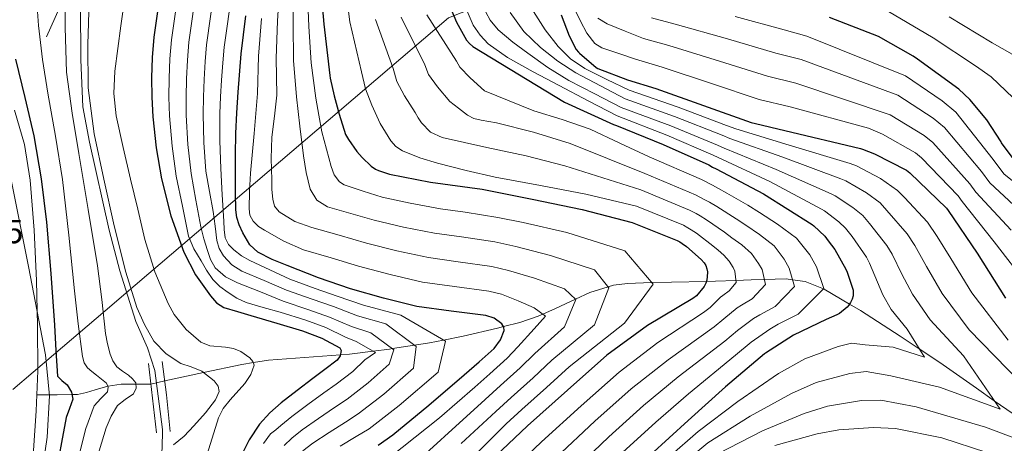
# Model space of a CAD drawing. Extents: x 634437 to 641335, y 748462 to 753225.
# Drawn here: x 638132 to 638428, y 749340 to 749467 of the extents above; entities that cross this region are included whole.
import ezdxf

# ---------------------------------------------------------------- set-up
doc = ezdxf.new("R2010")
doc.units = 0
doc.header["$MEASUREMENT"] = 0
for name, pattern in [('DGN Style 2', [79.28819, 47.572914, -31.715276]), ('DGN Style 3', [111.003466, 79.28819, -31.715276]), ('DGN Style 5', [55.501733, 23.786457, -31.715276]), ('DGN Style 7', [158.57638, 71.359371, -31.715276, 23.786457, -31.715276])]:
    doc.linetypes.add(name, pattern=pattern)
for name, color, linetype in [('Nivel 1', 7, 'Continuous'), ('Nivel 11', 7, 'Continuous'), ('Nivel 13', 7, 'Continuous'), ('Nivel 21', 7, 'Continuous'), ('Nivel 22', 7, 'Continuous'), ('Nivel 32', 7, 'Continuous'), ('Nivel 35', 7, 'Continuous'), ('Nivel 4', 7, 'Continuous'), ('Nivel 41', 7, 'Continuous'), ('Nivel 5', 7, 'Continuous'), ('Nivel 51', 7, 'Continuous'), ('Nivel 57', 7, 'Continuous')]:
    doc.layers.add(name, color=color, linetype=linetype)
doc.styles.add('Style-arial', font='arial.shx', dxfattribs={"bigfont": 'arialbig.shx'})

msp = doc.modelspace()

# ---------------------------------------------------------------- linework, layer by layer
at = {"layer": 'Nivel 1', "color": 7, "linetype": 'Continuous', "lineweight": 0}
msp.add_polyline3d([(638983.622, 749532.3530000001, 851.534), (638915.1470000001, 749565.3589999999, 842.1510000000001), (638831.148, 749604.558, 817.996), (638690.01, 749666.375, 846.093), (638525.6950000001, 749581.0590000001, 783.2810000000001), (638462.0290000001, 749547.317, 773.694), (638435.591, 749536.9909999999, 766.6220000000001), (638408.264, 749525.902, 759.174), (638260.6950000001, 749467.648, 673.868), (638163.108, 749384.4410000001, 588.628), (638160.202, 749381.962, 586.759), (638141.962, 749366.4099999999, 574.629), (638129.7420000001, 749355.9909999999, 571.947)], dxfattribs=at)
at = {"layer": 'Nivel 11', "color": 142, "linetype": 'Continuous', "lineweight": 13}
for points in [[(638130.2450000001, 749439.9140000001, 573.436), (638133.2050000001, 749429.541, 573.325), (638134.9169999999, 749418.922, 573.308), (638136.1399999999, 749403.8559999999, 573.324), (638136.837, 749388.7779999999, 573.308), (638137.173, 749375.1780000001, 572.824), (638137.2209999999, 749361.578, 572.284), (638136.9539999999, 749354.372, 572.206)], [(638136.9539999999, 749354.372, 572.206), (638136.7779999999, 749349.608, 572.154), (638135.9410000001, 749337.642, 572.028), (638134.5700000001, 749323.5789999999, 571.773), (638132.3570000001, 749309.6100000001, 571.516), (638129.1780000001, 749295.882, 571.739), (638125.189, 749282.4099999999, 571.772), (638116.3160000001, 749255.5419999999, 570.592), (638107.442, 749228.6740000001, 569.412), (638106.4340000001, 749221.6680000001, 569.062), (638105.4269999999, 749214.6610000001, 568.713), (638104.8559999999, 749212.868, 568.646), (638102.767, 749210.2490000001, 568.646), (638098.5090000001, 749206.8130000001, 568.801), (638096.5789999999, 749204.9580000001, 568.888), (638095.216, 749202.7919999999, 568.946), (638091.8840000001, 749194.581, 569.062), (638088.6000000001, 749186.3470000001, 569.179), (638085.8899999999, 749179.2860000001, 569.294), (638083.094, 749172.2550000001, 569.412), (638078.256, 749162.9850000001, 569.5310000000001), (638069.3389999999, 749149.9680000001, 569.616), (638060.6059999999, 749136.8300000001, 569.644), (638056.645, 749129.7820000001, 569.535)]]:
    msp.add_polyline3d(points, dxfattribs=at)
at = {"layer": 'Nivel 11', "color": 142, "linetype": 'DGN Style 3', "lineweight": 13}
for points in [[(638430.405, 749348.6499999999, 686.2280000000001), (638424.6950000001, 749352.646, 685), (638419.3700000001, 749356.372, 683.8340000000001), (638408.325, 749364.074, 681.367), (638402.1470000001, 749368.2110000001, 680), (638396.412, 749372.051, 678.839), (638384.453, 749379.69, 676.094), (638381.1910000001, 749381.632, 675), (638373.544, 749386.1840000001, 670.082), (638373.4010000001, 749386.2409999999, 670), (638367.9070000001, 749388.412, 667.061), (638364.095, 749388.9539999999, 665), (638362.1810000001, 749389.226, 663.872), (638355.567, 749389.03, 660), (638351.598, 749388.913, 657.67), (638347.051, 749388.746, 655), (638340.933, 749388.5220000001, 651.452), (638338.227, 749388.47, 650), (638327.682, 749388.2679999999, 646.673), (638321.7209999999, 749388.094, 645), (638314.4369999999, 749387.882, 642.405), (638310.21, 749387.341, 640.717), (638308.665, 749386.855, 640), (638303.156, 749385.1229999999, 637.263), (638298.8430000001, 749383.111, 635), (638292.8559999999, 749380.318, 631.941), (638288.98, 749378.6100000001, 630), (638287.5760000001, 749377.9909999999, 629.315), (638282.0530000001, 749376.1699999999, 626.923), (638277.217, 749374.9450000001, 625), (638275.3430000001, 749374.4709999999, 624.332), (638265.078, 749372.037, 621.851), (638259.1440000001, 749370.8630000001, 620), (638254.9169999999, 749370.0260000001, 617.896), (638250.4210000001, 749369.3230000001, 615), (638243.7990000001, 749368.288, 610), (638242.952, 749368.156, 609.3000000000001), (638238.05, 749367.51, 605), (638230.9169999999, 749366.5700000001, 600.942), (638228.1950000001, 749366.3759999999, 600), (638214.7209999999, 749365.4180000001, 597.2810000000001), (638206.564, 749364.787, 595.977), (638202.014, 749364.087, 595), (638198.5970000001, 749363.5619999999, 593.7810000000001), (638187.003, 749361.0970000001, 590), (638186.99, 749361.094, 590.001), (638175.3829999999, 749358.6270000001, 590.945)], [(638171.233, 749357.557, 590.948), (638166.7949999999, 749357.598, 585.068), (638166.7420000001, 749357.598, 585), (638162.2450000001, 749357.6100000001, 581.7860000000001), (638158.395, 749357.017, 580.058), (638158.28, 749356.986, 580), (638154.4369999999, 749355.946, 577.963), (638151.8389999999, 749355.0560000001, 576.624), (638149.189, 749354.4739999999, 575.525), (638147.4880000001, 749354.46, 575), (638143.0719999999, 749354.423, 573.8290000000001), (638136.9539999999, 749354.372, 572.206)]]:
    msp.add_polyline3d(points, dxfattribs=at)
at = {"layer": 'Nivel 13', "color": 4, "linetype": 'Continuous', "lineweight": 13}
msp.add_polyline3d([(638202.8910000001, 749603.6130000001, 587), (638193.6880000001, 749595.8489999999, 587), (638180.783, 749584.091, 587), (638162.2110000001, 749561.774, 587), (638157.909, 749554.801, 587), (638153.753, 749541.402, 587), (638150.703, 749511.3160000001, 587), (638149.9739999999, 749487.7309999999, 587), (638150.1969999999, 749455.048, 587), (638150.78, 749440.8970000001, 587), (638152.727, 749430.2490000001, 587), (638158.7050000001, 749403.8999999999, 587), (638161.913, 749391.5970000001, 587), (638166.7250000001, 749376.423, 587), (638170.2250000001, 749368.5630000001, 587), (638172.412, 749361.76, 587), (638174.7409999999, 749343.952, 587), (638174.625, 749338.27, 590), (638170.9539999999, 749314.611, 593), (638164.5390000001, 749292.942, 593), (638155.7380000001, 749265.392, 593), (638149.25, 749249.807, 593), (638128.726, 749204.629, 593)], dxfattribs=at)
at = {"layer": 'Nivel 21', "color": 1, "linetype": 'DGN Style 2', "lineweight": 0, "extrusion": (0.00248381094054051, -0.02124311988620173, 0.9997712541080146), "elevation": -13742.95771961938, "flags": 128}
msp.add_lwpolyline([(720877.5904678984, 670019.873105638), (720877.5904678984, 670040.8195928852)], dxfattribs=at)
at = {"layer": 'Nivel 21', "color": 1, "linetype": 'DGN Style 2', "lineweight": 0, "extrusion": (-0.8264935135167782, -0.1084586318954605, 0.5523994906605691), "elevation": -608395.7882141497, "flags": 128}
msp.add_lwpolyline([(-659960.1382167023, 403882.8050703666), (-659950.054984024, 403882.8818476854), (-659939.0536109929, 403882.2676291345)], dxfattribs=at)
at = {"layer": 'Nivel 22', "color": 142, "linetype": 'DGN Style 5', "lineweight": 0, "extrusion": (0.000677831209085659, 0.0001747661189690735, 0.9999997550007977), "elevation": 1154.482545643324, "flags": 128}
msp.add_lwpolyline([(638170.685831446, 749357.366679451), (638174.8358325262, 749358.4366794671)], dxfattribs=at)
at = {"layer": 'Nivel 32', "color": 6, "linetype": 'DGN Style 7', "lineweight": 0}
msp.add_polyline3d([(637918.591, 749160.6910000001, 617.307), (637959.273, 749177.182, 605), (638008.436, 749196.6969999999, 595), (638043.2320000001, 749259.5009999999, 600), (638077.0819999999, 749329.3740000001, 595), (638097.3430000001, 749368.007, 585), (638153.2649999999, 749491.7139999999, 590), (638209.97, 749556.7350000001, 615), (638264.273, 749616.8600000001, 610), (638325.092, 749676.584, 605), (638385.612, 749742.4480000001, 600), (638455.6200000001, 749845.443, 605), (638518.538, 749926.1880000001, 615), (638566.4310000001, 749996.5079999999, 620), (638613.967, 750068.264, 605), (638653.618, 750121.3659999999, 620), (638690.129, 750173.318, 620), (638728.379, 750226.213, 622.208), (638756.541, 750262.5109999999, 623.544), (638804.942, 750331.115, 640), (638844.845, 750384.7080000001, 650), (639012.229, 750600.0260000001, 655)], dxfattribs=at)
at = {"layer": 'Nivel 35', "color": 92, "linetype": 'DGN Style 3', "lineweight": 0}
msp.add_polyline3d([(638126.533, 749288.298, 572.732), (638132.4550000001, 749307.781, 572.761), (638136.503, 749322.4469999999, 572.756), (638138.8740000001, 749333.4539999999, 572.749), (638140.0889999999, 749341.706, 572.747), (638140.726, 749354.0619999999, 572.758), (638139.5889999999, 749366.378, 572.796), (638134.4280000001, 749392.9029999999, 572.9300000000001), (638129.0930000001, 749419.4340000001, 573.116)], dxfattribs=at)
at = {"layer": 'Nivel 4', "color": 30, "linetype": 'Continuous', "lineweight": 30, "flags": 128}
for points, elevation in [([(638221.885, 749480.842), (638223.237, 749465.746), (638224.9650000001, 749450.3300000001), (638225.0689999999, 749449.5619999999), (638226.2930000001, 749444.1939999999), (638227.821, 749438.706), (638229.7250000001, 749432.642), (638230.5889999999, 749431.138), (638233.085, 749427.53), (638234.717, 749425.706), (638237.3729999999, 749423.098), (638238.7649999999, 749422.162), (638239.605, 749421.754), (638242.9650000001, 749420.658), (638255.2849999999, 749418.2660000001), (638270.8289999999, 749416.202), (638285.8049999999, 749413.186), (638300.8530000001, 749410.05), (638315.869, 749406.146), (638329.4369999999, 749400.77), (638330.1570000001, 749400.354), (638330.8530000001, 749399.8900000001), (638332.149, 749398.906), (638336.621, 749395.074), (638337.533, 749394.0660000001), (638337.9809999999, 749393.2820000001), (638338.3489999999, 749392.2180000001), (638338.5009999999, 749391.314), (638338.5090000001, 749391.162), (638338.341, 749388.81), (638338.0449999999, 749387.9299999999), (638337.6130000001, 749387.098), (638337.5090000001, 749386.9380000001), (638335.165, 749384.162), (638334.077, 749383.338), (638320.517, 749375.25), (638308.2450000001, 749366.29), (638296.3970000001, 749355.81), (638284.381, 749345.05), (638272.9010000001, 749334.1780000001)], 650), ([(638174.494, 749478.8260000001), (638172.085, 749461.794), (638171.6399999999, 749455.716), (638171.4450000001, 749449.6340000001), (638171.483, 749443.7779999999), (638171.7649999999, 749437.922), (638172.7849999999, 749428.5819999999), (638174.389, 749419.298), (638177.202, 749408.1599999999), (638181.1089999999, 749397.2820000001), (638184.594, 749390.436), (638189.1089999999, 749384.098), (638190.919, 749382.0249999999), (638193.1410000001, 749380.642), (638197.2039999999, 749379.419), (638201.2690000001, 749378.21), (638209.0449999999, 749375.906), (638216.821, 749373.602), (638222.598, 749371.469), (638227.9569999999, 749368.4820000001), (638228.4169999999, 749367.71), (638228.148, 749366.095), (638227.189, 749364.77), (638223.5360000001, 749362.0530000001), (638219.8929999999, 749359.3300000001), (638215.1499999999, 749355.6640000001), (638210.4210000001, 749351.97), (638206.987, 749348.9850000001), (638203.8929999999, 749345.5700000001), (638200.7110000001, 749340.912), (638197.0190000001, 749333.435)], 600), ([(638260.2050000001, 749473.362), (638263.0449999999, 749466.314), (638266.0930000001, 749460.8900000001), (638267.021, 749459.9140000001), (638267.933, 749459.0660000001), (638295.533, 749442.3060000001), (638310.213, 749435.602), (638311.1410000001, 749435.2579999999), (638325.1810000001, 749429.5860000001), (638338.8929999999, 749423.442), (638339.997, 749422.77), (638341.125, 749422.3219999999), (638355.2930000001, 749414.794), (638369.925, 749405.602), (638370.5009999999, 749405.1939999999), (638373.797, 749402.0260000001), (638374.8130000001, 749400.6340000001), (638376.7250000001, 749398.074), (638380.1170000001, 749392.1780000001), (638380.477, 749391.2660000001), (638382.237, 749385.834), (638382.277, 749384.1780000001), (638382.0050000001, 749383.146), (638381.517, 749382.1059999999), (638380.9569999999, 749381.29), (638380.4450000001, 749380.6980000001), (638378.1410000001, 749378.794), (638377.413, 749378.4180000001), (638374.2050000001, 749377.0179999999), (638364.325, 749372.2820000001), (638355.9569999999, 749366.9140000001), (638355.685, 749366.6980000001), (638343.9410000001, 749356.7860000001), (638332.693, 749346.6499999999), (638315.605, 749331.0419999999)], 675), ([(638239.51, 749339.284), (638243.933, 749342.354), (638254.7069999999, 749351.307), (638265.3729999999, 749360.402), (638269.9070000001, 749364.2960000001), (638274.3970000001, 749368.338), (638276.298, 749370.8759999999), (638277.405, 749373.7139999999), (638277.341, 749374.7490000001), (638276.7010000001, 749375.7620000001), (638274.3729999999, 749377.425), (638271.837, 749378.1939999999), (638261.4299999999, 749379.4839999999), (638251.101, 749380.946), (638241.1140000001, 749383.389), (638231.1969999999, 749386.1939999999), (638221.5959999999, 749389.521), (638212.125, 749393.2339999999), (638207.6259999999, 749395.0079999999), (638203.3999999999, 749397.2749999999), (638200.9890000001, 749399.442), (638198.8770000001, 749403.0900000001), (638197.7250000001, 749405.4580000001), (638197.044, 749407.6680000001), (638196.7649999999, 749409.9380000001), (638196.6540000001, 749415.058), (638196.6370000001, 749420.1780000001), (638196.675, 749426.514), (638196.7649999999, 749432.8500000001), (638197.0090000001, 749439.0930000001), (638197.405, 749445.3300000001), (638198.321, 749456.818), (638199.773, 749468.2420000001)], 625), ([(638294.517, 749468.578), (638296.9010000001, 749462.2420000001), (638299.0530000001, 749458.146), (638299.733, 749457.3700000001), (638300.077, 749456.9780000001), (638305.085, 749452.6740000001), (638305.517, 749452.442), (638314.453, 749448.97), (638322.9410000001, 749446.3859999999), (638337.301, 749441.2579999999), (638351.5970000001, 749436.162), (638352.909, 749435.882), (638361.717, 749433.8260000001), (638384.533, 749428.426), (638385.077, 749428.2339999999), (638388.7409999999, 749426.7860000001), (638398.2849999999, 749421.8500000001), (638399.317, 749421.0660000001), (638410.3090000001, 749410.49), (638410.8049999999, 749409.7380000001), (638419.581, 749396.906), (638428.077, 749383.4340000001)], 700), ([(638431.909, 749423.362), (638426.909, 749430.1140000001), (638426.773, 749430.354), (638422.4850000001, 749437.01), (638417.3970000001, 749443.1140000001), (638414.037, 749446.2420000001), (638401.5730000001, 749455.202), (638400.3090000001, 749456.146), (638389.885, 749462.0020000001), (638375.2050000001, 749467.7779999999)], 725), ([(638130.5490000001, 749455.202), (638133.315, 749443.7239999999), (638135.9890000001, 749432.226), (638138.2390000001, 749419.31), (638139.8289999999, 749406.3060000001), (638141.1030000001, 749390.8200000001), (638142.2609999999, 749375.3300000001), (638142.6799999999, 749367.6810000001), (638143.1570000001, 749360.034), (638144.4010000001, 749358.69), (638146.101, 749357.4099999999), (638147.334, 749355.237), (638147.7649999999, 749353.058), (638146.7779999999, 749350.3200000001), (638145.717, 749347.554), (638144.3019999999, 749340.0590000001), (638142.9650000001, 749332.45), (638141.0430000001, 749317.2280000001), (638139.962, 749309.6440000001), (638138.2930000001, 749302.1780000001), (638133.925, 749287.801), (638129.3330000001, 749273.506)], 575)]:
    msp.add_lwpolyline(points, dxfattribs=dict(at, elevation=elevation))
at = {"layer": 'Nivel 5', "color": 30, "linetype": 'Continuous', "lineweight": 0, "flags": 128}
for points, elevation in [([(638210.281, 749483.3640000001), (638209.227, 749466.6370000001), (638208.837, 749455.4809999999), (638209.0930000001, 749444.398), (638208.337, 749438.108), (638207.581, 749431.818), (638207.344, 749425.3970000001), (638207.517, 749418.9539999999), (638207.6089999999, 749416.041), (638207.837, 749413.1300000001), (638208.4029999999, 749411.0860000001), (638209.757, 749409.354), (638214.4950000001, 749406.439), (638219.5490000001, 749404.682), (638227.76, 749402.324)], 635), ([(638214.138, 749482.6980000001), (638213.953, 749465.835), (638214.0959999999, 749454.8130000001), (638214.9369999999, 749443.932), (638216.027, 749435.0590000001), (638217.1170000001, 749426.186), (638217.8770000001, 749421.1699999999), (638219.101, 749416.202), (638221.084, 749412.898), (638224.2849999999, 749410.8900000001), (638231.3200000001, 749408.872), (638238.3559999999, 749406.8530000001), (638247.1669999999, 749404.791), (638256.4850000001, 749402.956), (638264.595, 749401.844), (638274.5800000001, 749400.324), (638280.8999999999, 749398.949), (638291.365, 749396.29), (638304.5760000001, 749391.956), (638308.8929999999, 749386.5700000001), (638304.54, 749375.392), (638291.7590000001, 749364.845), (638286.156, 749359.531), (638279.5390000001, 749353.5970000001), (638274.851, 749349.3659999999), (638264.49, 749339.834)], 640), ([(638217.996, 749482.0320000001), (638218.6799999999, 749465.0320000001), (638219.354, 749454.1440000001), (638220.781, 749443.466), (638221.7010000001, 749438.4099999999), (638222.621, 749433.354), (638224.0290000001, 749428.1699999999), (638225.4369999999, 749422.986), (638226.3489999999, 749420.479), (638227.862, 749418.331), (638229.277, 749417.4820000001), (638235.01, 749415.611), (638240.743, 749413.74), (638249.185, 749411.925), (638258.28, 749410.2930000001), (638265.6499999999, 749409.297), (638275.4950000001, 749407.7010000001), (638283.075, 749406.1229999999), (638296.253, 749403.132), (638313.6540000001, 749397.6910000001), (638322.1410000001, 749387.594), (638313.585, 749375.952), (638296.912, 749362.835), (638290.075, 749356.595), (638282.7490000001, 749350.03), (638278.0109999999, 749345.6880000001), (638252.6780000001, 749320.3130000001)], 645), ([(638229.048, 749482.014), (638230.9650000001, 749466.4380000001), (638234.479, 749451.396), (638235.733, 749446.3459999999), (638237.6499999999, 749441.443), (638240.162, 749435.919), (638241.7320000001, 749433.3119999999), (638243.301, 749430.706), (638244.854, 749428.952), (638246.885, 749427.6980000001), (638252.0700000001, 749425.595), (638257.381, 749423.986), (638265.9979999999, 749421.7620000001), (638274.6610000001, 749419.7620000001), (638288.315, 749417.297)], 655), ([(638145.5889999999, 749478.1140000001), (638145.406, 749464.69), (638145.845, 749451.298), (638147.5719999999, 749439.05), (638149.557, 749426.8500000001), (638152.385, 749410.0179999999), (638155.189, 749393.186), (638156.4709999999, 749383.0220000001), (638157.621, 749372.834), (638158.1869999999, 749369.7150000001), (638158.9650000001, 749366.6259999999), (638159.7490000001, 749364.5900000001), (638161.013, 749362.7860000001), (638162.7, 749361.514), (638164.469, 749360.354), (638165.6880000001, 749359.256), (638166.709, 749358.05), (638166.8300000001, 749356.3900000001), (638165.9410000001, 749354.7220000001), (638163.4990000001, 749352.994), (638161.2050000001, 749351.202), (638159.2490000001, 749347.9550000001), (638157.7490000001, 749344.4820000001), (638155.6240000001, 749337.5830000001)], 585), ([(638164.1100000001, 749478.6950000001), (638162.189, 749465.2420000001), (638160.429, 749451.655), (638160.087, 749444.868), (638160.781, 749438.1699999999), (638162.898, 749428.6869999999), (638165.1329999999, 749419.226), (638167.2679999999, 749410.1359999999), (638169.4210000001, 749401.05), (638172.4310000001, 749391.3389999999), (638176.3970000001, 749381.8500000001), (638178.24, 749378.5), (638181.834, 749374.075), (638186.189, 749370.2660000001), (638188.976, 749369.077), (638193.69, 749368.7069999999), (638196.0560000001, 749368.352), (638198.2849999999, 749367.3859999999), (638200.942, 749365.5260000001), (638201.902, 749364.462), (638202.253, 749363.29), (638201.291, 749360.5530000001), (638199.5009999999, 749357.8500000001), (638195.044, 749352.854), (638192.943, 749350.3459999999), (638191.5009999999, 749347.4820000001), (638188.173, 749336.5460000001)], 595), ([(638179.783, 749478.0830000001), (638177.3640000001, 749461.047), (638176.9280000001, 749455.3289999999), (638176.692, 749449.466), (638176.6499999999, 749443.8119999999), (638176.814, 749438.165), (638177.5760000001, 749429.105)], 605), ([(638136.629, 749476.6740000001), (638137.4610000001, 749465.314), (638138.666, 749455.115), (638140.277, 749444.962), (638142.5249999999, 749432.044), (638144.629, 749419.1059999999), (638146.5050000001, 749402.381), (638148.213, 749385.6340000001), (638149.395, 749375.7720000001), (638150.709, 749365.922), (638151.118, 749364.05), (638152.1170000001, 749362.466), (638153.4850000001, 749361.382), (638154.869, 749360.354), (638156.3840000001, 749359.155), (638157.8770000001, 749357.922), (638158.4169999999, 749356.6669999999), (638158.1969999999, 749355.298), (638156.1529999999, 749353.2949999999), (638154.165, 749351.138), (638151.6969999999, 749344.2579999999), (638149.8770000001, 749337.186)], 580), ([(638185.0719999999, 749477.3400000001), (638182.6429999999, 749460.301), (638182.216, 749454.942), (638181.939, 749449.298), (638181.817, 749443.845), (638181.8640000001, 749438.408), (638182.368, 749429.628), (638183.2949999999, 749420.837), (638184.75, 749412.8600000001), (638186.2050000001, 749404.882), (638187.119, 749401.2749999999), (638188.253, 749397.7139999999), (638189.131, 749395.075), (638190.493, 749392.594), (638193.594, 749389.8389999999), (638197.277, 749388.05), (638204.145, 749385.2990000001), (638211.013, 749382.548), (638218.71, 749379.9780000001), (638224.916, 749377.747), (638231.5449999999, 749374.919), (638237.3570000001, 749373.037), (638244.253, 749367.9539999999), (638242.8389999999, 749363.648), (638236.5360000001, 749358.0050000001), (638230.179, 749353.121), (638226.423, 749350.594), (638221.6070000001, 749347.31), (638216.7139999999, 749343.9140000001), (638213.577, 749341.4040000001), (638211.2509999999, 749339.159)], 610), ([(638190.361, 749476.5959999999), (638187.9210000001, 749459.554), (638187.503, 749454.554), (638187.1869999999, 749449.129), (638186.983, 749443.879), (638186.913, 749438.652), (638187.159, 749430.152), (638187.7490000001, 749421.6059999999), (638188.865, 749415.5160000001), (638189.9809999999, 749409.426), (638190.5460000001, 749405.081), (638191.0689999999, 749400.7220000001), (638191.767, 749398.365), (638193.0530000001, 749396.1780000001), (638195.5490000001, 749393.459), (638198.557, 749391.5700000001), (638205.277, 749388.72), (638211.997, 749385.8700000001), (638219.655, 749383.165), (638226.0760000001, 749380.8870000001), (638233.338, 749378.1370000001), (638241.827, 749375.7010000001), (638250.973, 749368.9140000001), (638250.1840000001, 749362.425), (638241.209, 749354.6229999999), (638233.5009999999, 749348.656), (638229.6869999999, 749346.227), (638224.8360000001, 749343.1329999999), (638219.8600000001, 749339.8859999999), (638216.871, 749337.6140000001)], 615), ([(638195.6499999999, 749475.8530000001), (638193.2, 749458.808), (638192.791, 749454.1669999999), (638192.4340000001, 749448.9610000001), (638192.1499999999, 749443.912), (638191.963, 749438.895), (638191.9510000001, 749430.675), (638192.202, 749422.3759999999), (638192.6599999999, 749414.4610000001), (638193.1170000001, 749406.5460000001), (638193.284, 749404.047), (638193.565, 749401.554), (638194.5220000001, 749399.584), (638196.189, 749397.97), (638198.4709999999, 749396.1529999999), (638200.925, 749394.706), (638206.953, 749391.9480000001), (638212.9809999999, 749389.1910000001), (638220.5989999999, 749386.3530000001), (638227.2350000001, 749384.0260000001), (638235.132, 749381.3559999999), (638246.297, 749378.3640000001), (638259.7409999999, 749370.514), (638257.53, 749361.2010000001), (638245.8829999999, 749351.24), (638236.8219999999, 749344.19), (638232.952, 749341.8589999999), (638228.064, 749338.956)], 620), ([(638152.629, 749472.6740000001), (638152.2490000001, 749459.6170000001), (638152.3729999999, 749446.5619999999), (638154.202, 749432.8090000001), (638157.1089999999, 749419.1699999999), (638160.2080000001, 749405.1470000001), (638163.6370000001, 749391.202), (638167.006, 749380.621), (638169.304, 749375.521), (638172.149, 749370.53), (638175.7849999999, 749366.692), (638180.213, 749363.81), (638183.317, 749362.8090000001), (638186.4850000001, 749361.506), (638190.2110000001, 749358.56), (638191.4709999999, 749357.0090000001), (638191.733, 749355.426), (638190.621, 749352.862), (638187.6399999999, 749348.9739999999), (638184.1170000001, 749345.122), (638181.229, 749342.027), (638178.037, 749339.426)], 590), ([(638264.4340000001, 749473.9240000001), (638268.0689999999, 749465.4580000001), (638270.1529999999, 749462.4539999999), (638272.6300000001, 749459.8570000001), (638278.4369999999, 749455.73), (638286.155, 749451.443), (638293.925, 749447.2820000001), (638302.656, 749442.729), (638311.388, 749438.176), (638326.311, 749432.3829999999), (638340.226, 749426.4169999999), (638341.75, 749425.6499999999), (638357.233, 749418.4450000001), (638372.797, 749410.173), (638373.689, 749409.6939999999), (638377.969, 749406.3659999999), (638380.0149999999, 749404.4310000001), (638381.959, 749401.983)], 680), ([(638434.622, 749387.5619999999), (638424.669, 749400.3859999999), (638415.0020000001, 749412.506), (638413.828, 749414.148), (638402.777, 749425.621), (638400.9780000001, 749427.057), (638391.06, 749432.6540000001), (638386.8640000001, 749434.524), (638363.371, 749440.9140000001), (638354.0789999999, 749443.1240000001), (638339.69, 749447.9469999999), (638324.905, 749452.838), (638316.871, 749455.1939999999), (638311.8300000001, 749456.902), (638306.7890000001, 749458.6100000001), (638304.6399999999, 749459.8910000001), (638302.236, 749463.014), (638300.325, 749466.6100000001), (638297.212, 749472.908)], 705), ([(638270.5989999999, 749471.76), (638273.22, 749466.9040000001), (638275.621, 749464.05), (638279.9480000001, 749460.314), (638284.517, 749457.01), (638290.54, 749452.6980000001), (638296.8049999999, 749448.818), (638304.6840000001, 749444.784), (638312.564, 749440.75), (638327.4410000001, 749435.179), (638341.5590000001, 749429.3910000001), (638343.503, 749428.531), (638359.173, 749422.0970000001), (638375.669, 749414.7450000001), (638376.8770000001, 749414.1950000001), (638382.1399999999, 749410.706), (638385.217, 749408.2280000001), (638387.1939999999, 749405.8929999999), (638392.3740000001, 749399.23), (638394.0090000001, 749396.6070000001), (638396.9450000001, 749390.5989999999), (638400.1370000001, 749384.6100000001), (638405.453, 749376.966), (638415.49, 749366.165), (638426.4480000001, 749350.071), (638408.2150000001, 749356.6799999999), (638393.5560000001, 749360.1400000001)], 685), ([(638279.2050000001, 749469.2339999999), (638283.318, 749463.523), (638288.2930000001, 749458.6740000001)], 690), ([(638286.2450000001, 749469.49), (638289.676, 749464.04), (638293.669, 749458.994), (638297.365, 749455.287), (638301.605, 749452.402), (638308.26, 749449.1499999999), (638314.915, 749445.898), (638329.7, 749440.7720000001), (638344.2239999999, 749435.3400000001), (638347.01, 749434.2919999999), (638363.0530000001, 749429.3999999999), (638381.412, 749423.888), (638383.2520000001, 749423.196), (638390.483, 749419.3870000001), (638395.6200000001, 749415.821), (638397.663, 749413.712), (638404.631, 749406.281), (638407.54, 749401.9480000001), (638411.652, 749395.3640000001), (638417.9979999999, 749385.041), (638428.902, 749370.7860000001)], 695), ([(638392.8589999999, 749469.561), (638404.1329999999, 749462.953), (638406.3430000001, 749461.5889999999), (638419.0320000001, 749453.19), (638423.743, 749449.9310000001), (638430.388, 749443.5970000001)], 730), ([(638204.5, 749467.44), (638203.5789999999, 749456.1499999999), (638203.2490000001, 749444.8640000001), (638202.2150000001, 749432.9010000001), (638201.1810000001, 749420.9380000001), (638200.858, 749415.5970000001), (638200.733, 749410.25), (638201.003, 749408.3330000001), (638201.949, 749406.538), (638203.567, 749404.9909999999), (638205.405, 749403.8500000001), (638211.1340000001, 749400.547), (638217.1170000001, 749397.962), (638225.3500000001, 749395.521), (638233.5830000001, 749393.0800000001), (638243.132, 749390.523), (638252.896, 749388.283), (638262.4850000001, 749386.9369999999), (638272.7509999999, 749385.571), (638276.5490000001, 749384.6000000001), (638281.5889999999, 749382.605), (638286.419, 749380.4850000001), (638289.821, 749377.994), (638286.45, 749374.273), (638281.452, 749368.8659999999), (638278.317, 749365.402), (638273.118, 749360.73), (638268.5320000001, 749356.723), (638257.9680000001, 749347.483), (638235.487, 749329.693)], 630), ([(638238.6939999999, 749467.1300000001), (638243.994, 749452.463), (638245.173, 749448.4990000001), (638247.479, 749444.179), (638250.5989999999, 749439.196), (638251.558, 749437.639), (638252.517, 749436.0819999999), (638255.2209999999, 749433.28), (638258.7890000001, 749431.666), (638265.5109999999, 749430.183), (638272.229, 749428.7220000001), (638284.003, 749426.199), (638295.6529999999, 749423.2180000001), (638307.041, 749419.605), (638318.429, 749415.9920000001), (638333.0590000001, 749409.9110000001), (638335.0719999999, 749408.861), (638336.345, 749408.128), (638338.2479999999, 749406.939), (638343.602, 749403.2209999999), (638345.8530000001, 749401.594), (638348.78, 749399.453), (638351.7779999999, 749396.862), (638353.861, 749393.896), (638354.8899999999, 749392.024), (638355.9010000001, 749387.5560000001), (638351.895, 749383.271), (638348.6769999999, 749381.3530000001), (638347.3759999999, 749380.524), (638343.4070000001, 749377.203), (638340.523, 749374.827), (638326.658, 749364.9550000001), (638315.5989999999, 749356.2180000001), (638304.6780000001, 749346.4480000001), (638292.933, 749335.5)], 660), ([(638246.422, 749467.8230000001), (638253.5079999999, 749453.5290000001), (638254.6130000001, 749450.6510000001), (638257.308, 749446.916), (638261.0349999999, 749442.473), (638263.6880000001, 749440.462), (638266.341, 749438.45)], 665), ([(638254.1510000001, 749468.5150000001), (638263.023, 749454.5959999999), (638264.0530000001, 749452.804), (638267.1370000001, 749449.652), (638271.4720000001, 749445.75), (638278.8899999999, 749442.74), (638286.3090000001, 749439.73), (638294.8400000001, 749437.094), (638303.2690000001, 749434.226), (638312.129, 749430.0320000001), (638320.9890000001, 749425.8389999999), (638336.6810000001, 749419.0519999999), (638339.987, 749417.368), (638341.837, 749416.3659999999), (638344.3470000001, 749414.9720000001), (638350.5830000001, 749411.368), (638354.172, 749409.121), (638359.5789999999, 749405.6240000001), (638365.2069999999, 749401.507), (638369.22, 749396.479), (638371.271, 749392.8859999999), (638373.4610000001, 749386.301), (638365.746, 749378.612), (638359.7409999999, 749375.608), (638357.243, 749374.111), (638351.648, 749370.244), (638346.9680000001, 749366.3160000001), (638332.7990000001, 749354.6599999999), (638322.952, 749346.1470000001), (638312.959, 749337.087)], 670), ([(638429.757, 749403.865), (638419.1980000001, 749415.274), (638417.348, 749417.8060000001), (638406.237, 749430.175), (638403.6710000001, 749432.264), (638393.379, 749438.5220000001), (638365.0260000001, 749448.0020000001), (638356.56, 749450.0860000001), (638342.0789999999, 749454.6359999999), (638326.869, 749459.29), (638319.2890000001, 749461.4169999999), (638313.807, 749463.6300000001), (638308.325, 749465.842), (638305.5179999999, 749467.4979999999)], 710), ([(638344.467, 749461.3260000001), (638328.834, 749465.7409999999), (638321.7080000001, 749467.6410000001)], 715), ([(638398.017, 749450.2579999999), (638368.335, 749462.1769999999), (638361.523, 749464.0090000001), (638346.8559999999, 749468.0150000001)], 720), ([(638411.1130000001, 749467.976), (638424.027, 749460.138), (638430.0889999999, 749456.7479999999), (638438.291, 749450.185), (638445.26, 749442.264), (638446.183, 749441.0360000001), (638448.1270000001, 749438.422), (638458.5590000001, 749430.604), (638465.9269999999, 749424.9720000001), (638479.9750000001, 749414.362), (638493.7080000001, 749403.6599999999), (638504.922, 749394.2479999999), (638516.166, 749381.8999999999), (638525.1910000001, 749367.966), (638534.7919999999, 749355.861), (638545.4880000001, 749344.929), (638551.084, 749340.727), (638564.4310000001, 749332.8910000001), (638578.382, 749326.6510000001), (638593.182, 749319.625), (638607.088, 749311.8940000001), (638609.328, 749310.462), (638621.756, 749301.75)], 735), ([(638434.844, 749407.345), (638423.395, 749418.0419999999), (638420.8670000001, 749421.463), (638409.6980000001, 749434.73), (638406.3640000001, 749437.4720000001), (638395.6980000001, 749444.3900000001), (638366.6799999999, 749455.0889999999), (638359.0419999999, 749457.047), (638344.467, 749461.3260000001)], 715), ([(638288.2930000001, 749458.6740000001), (638293.4780000001, 749454.6059999999), (638298.9809999999, 749451.122), (638306.3600000001, 749447.223), (638313.7390000001, 749443.324), (638328.5700000001, 749437.976), (638342.8910000001, 749432.3659999999), (638345.257, 749431.4110000001), (638361.1130000001, 749425.7479999999), (638378.54, 749419.3160000001), (638380.064, 749418.6950000001), (638386.3119999999, 749415.047), (638390.4180000001, 749412.024), (638392.4280000001, 749409.8019999999), (638398.503, 749402.7550000001), (638400.774, 749399.2779999999), (638404.298, 749392.9820000001), (638409.068, 749384.825), (638417.1780000001, 749373.8759999999), (638432.477, 749358.1939999999)], 690), ([(638622.629, 749275.506), (638614.1059999999, 749283.385), (638605.0930000001, 749290.354), (638595.47, 749296.7620000001), (638585.4450000001, 749302.3859999999), (638571.399, 749309.0789999999), (638557.3489999999, 749315.7620000001), (638546.7520000001, 749320.77), (638536.165, 749325.81), (638531.72, 749328.551), (638525.8200000001, 749333.837), (638520.229, 749339.506), (638512.6200000001, 749346.8570000001), (638505.0109999999, 749354.2080000001), (638493.9010000001, 749365.2509999999), (638483.533, 749374.608), (638471.551, 749384.845), (638454.2590000001, 749399.9450000001), (638439.932, 749410.824), (638427.591, 749420.81), (638424.3870000001, 749425.121), (638413.158, 749439.284), (638409.057, 749442.679), (638398.017, 749450.2579999999)], 720), ([(638266.341, 749438.45), (638268.304, 749437.4269999999), (638270.5050000001, 749436.8870000001), (638275.0449999999, 749436.0819999999), (638286.2490000001, 749433.274), (638297.253, 749429.8740000001), (638308.4809999999, 749425.395), (638319.709, 749420.916), (638334.8700000001, 749414.4809999999), (638337.53, 749413.1140000001), (638339.091, 749412.247), (638341.298, 749410.956), (638347.0930000001, 749407.2949999999), (638350.0120000001, 749405.3570000001), (638354.1799999999, 749402.538), (638358.4920000001, 749399.185), (638361.54, 749395.1880000001), (638363.081, 749392.4550000001), (638364.6810000001, 749386.9280000001), (638358.821, 749380.942), (638354.209, 749378.4809999999), (638352.31, 749377.318), (638347.527, 749373.7239999999), (638343.7450000001, 749370.5719999999), (638329.7280000001, 749359.807), (638319.2749999999, 749351.183), (638308.818, 749341.7679999999), (638297.2080000001, 749330.7250000001)], 665), ([(638177.5760000001, 749429.105), (638178.842, 749420.067), (638180.6680000001, 749411.0660000001), (638182.493, 749402.0660000001), (638184.1030000001, 749398.246), (638186.3330000001, 749394.642), (638187.9610000001, 749391.804), (638189.7890000001, 749389.074), (638191.923, 749386.94), (638194.3970000001, 749385.1699999999), (638197.0549999999, 749383.4010000001), (638199.9010000001, 749382.098), (638204.9650000001, 749380.662), (638210.0290000001, 749379.227), (638217.7660000001, 749376.79), (638223.757, 749374.608), (638229.7509999999, 749371.7), (638232.8870000001, 749370.3740000001), (638238.7490000001, 749367.122), (638235.493, 749364.872), (638231.862, 749361.388), (638226.858, 749357.587), (638223.158, 749354.962), (638218.379, 749351.487), (638213.567, 749347.942), (638210.2820000001, 749345.1950000001), (638208.74, 749343.9340000001), (638207.1969999999, 749342.6740000001), (638205.111, 749339.7919999999)], 605), ([(638288.315, 749417.297), (638301.925, 749414.642), (638309.537, 749412.8559999999), (638317.149, 749411.0689999999), (638331.2479999999, 749405.3400000001), (638332.615, 749404.6070000001), (638333.5989999999, 749404.0090000001), (638335.199, 749402.923), (638340.112, 749399.148), (638341.693, 749397.8300000001), (638343.381, 749396.3670000001), (638345.0630000001, 749394.54), (638346.1810000001, 749392.605), (638346.7, 749391.5930000001), (638347.121, 749388.183), (638344.97, 749385.601), (638343.145, 749384.226), (638342.443, 749383.7309999999), (638339.2860000001, 749380.683), (638337.3, 749379.0830000001), (638323.587, 749370.102), (638311.922, 749361.254), (638300.537, 749351.129), (638288.6570000001, 749340.2749999999), (638277.341, 749329.49)], 655), ([(638227.76, 749402.324), (638235.97, 749399.967), (638245.1499999999, 749397.6570000001), (638254.6910000001, 749395.6200000001), (638263.54, 749394.3900000001), (638273.666, 749392.9480000001), (638278.7239999999, 749391.774), (638286.477, 749389.4469999999), (638295.497, 749386.22), (638298.909, 749383.05), (638295.4950000001, 749374.8330000001), (638286.605, 749366.8559999999), (638282.236, 749362.466), (638276.328, 749357.163), (638271.692, 749353.0449999999), (638246.094, 749329.798)], 635), ([(638381.959, 749401.983), (638386.246, 749395.7039999999), (638387.243, 749393.9369999999), (638389.591, 749388.217), (638391.2069999999, 749384.3940000001), (638393.729, 749380.0560000001), (638398.504, 749374.135), (638403.703, 749365.6799999999), (638394.3300000001, 749368.689), (638385.8489999999, 749369.467), (638381.817, 749369.8910000001), (638377.7479999999, 749368.899), (638367.7309999999, 749365.176), (638359.8400000001, 749360.8600000001), (638347.646, 749352.396), (638335.6740000001, 749343.342), (638318.24, 749328.1570000001)], 680), ([(638393.5560000001, 749360.1400000001), (638386.2209999999, 749361.3640000001), (638381.291, 749360.78), (638371.1370000001, 749358.0700000001), (638363.7239999999, 749354.807), (638351.352, 749348.006), (638338.6540000001, 749340.0349999999), (638320.875, 749325.273)], 685), ([(638449.1939999999, 749334.4610000001), (638422.101, 749344.672), (638401.264, 749350.814), (638390.6259999999, 749352.8360000001), (638384.835, 749352.662), (638374.544, 749350.9650000001), (638367.6070000001, 749348.753), (638355.057, 749343.615), (638341.635, 749336.727)], 690), ([(638435.986, 749332.663), (638408.9709999999, 749341.487), (638395.03, 749344.3090000001), (638388.378, 749344.5430000001), (638377.95, 749343.8589999999), (638371.4909999999, 749342.7), (638358.763, 749339.2250000001)], 695)]:
    msp.add_lwpolyline(points, dxfattribs=dict(at, elevation=elevation))
at = {"layer": 'Nivel 51', "color": 143, "linetype": 'Continuous', "lineweight": 13}
msp.add_polyline3d([(638129.1780000001, 749295.882, 571.739), (638132.3570000001, 749309.6100000001, 571.516), (638134.5700000001, 749323.5789999999, 571.773), (638135.9410000001, 749337.642, 572.028), (638136.7779999999, 749349.608, 572.154), (638136.9539999999, 749354.372, 572.206), (638137.2209999999, 749361.578, 572.284), (638137.173, 749375.1780000001, 572.824), (638136.837, 749388.7779999999, 573.308), (638136.1399999999, 749403.8559999999, 573.324), (638134.9169999999, 749418.922, 573.308), (638133.2050000001, 749429.541, 573.325), (638130.2450000001, 749439.9140000001, 573.436)], dxfattribs=at)
at = {"layer": 'Nivel 57', "color": 92, "linetype": 'DGN Style 3', "lineweight": 0}
msp.add_polyline3d([(638129.0930000001, 749419.4340000001, 573.116), (638134.4280000001, 749392.9029999999, 572.9300000000001), (638139.5889999999, 749366.378, 572.796), (638140.726, 749354.0619999999, 572.758), (638140.0889999999, 749341.706, 572.747), (638138.8740000001, 749333.4539999999, 572.749), (638136.503, 749322.4469999999, 572.756), (638132.4550000001, 749307.781, 572.761), (638126.533, 749288.298, 572.732)], dxfattribs=at)

# ---------------------------------------------------------------- texts
at = {"layer": 'Nivel 41', "color": 7, "linetype": 'Continuous', "lineweight": 0, "style": 'Style-arial'}
msp.add_text('581.35', height=7.000002, dxfattribs=at).set_placement((638103.7339999999, 749399.9380000001, 581.352))

doc.saveas('drawing.dxf')
